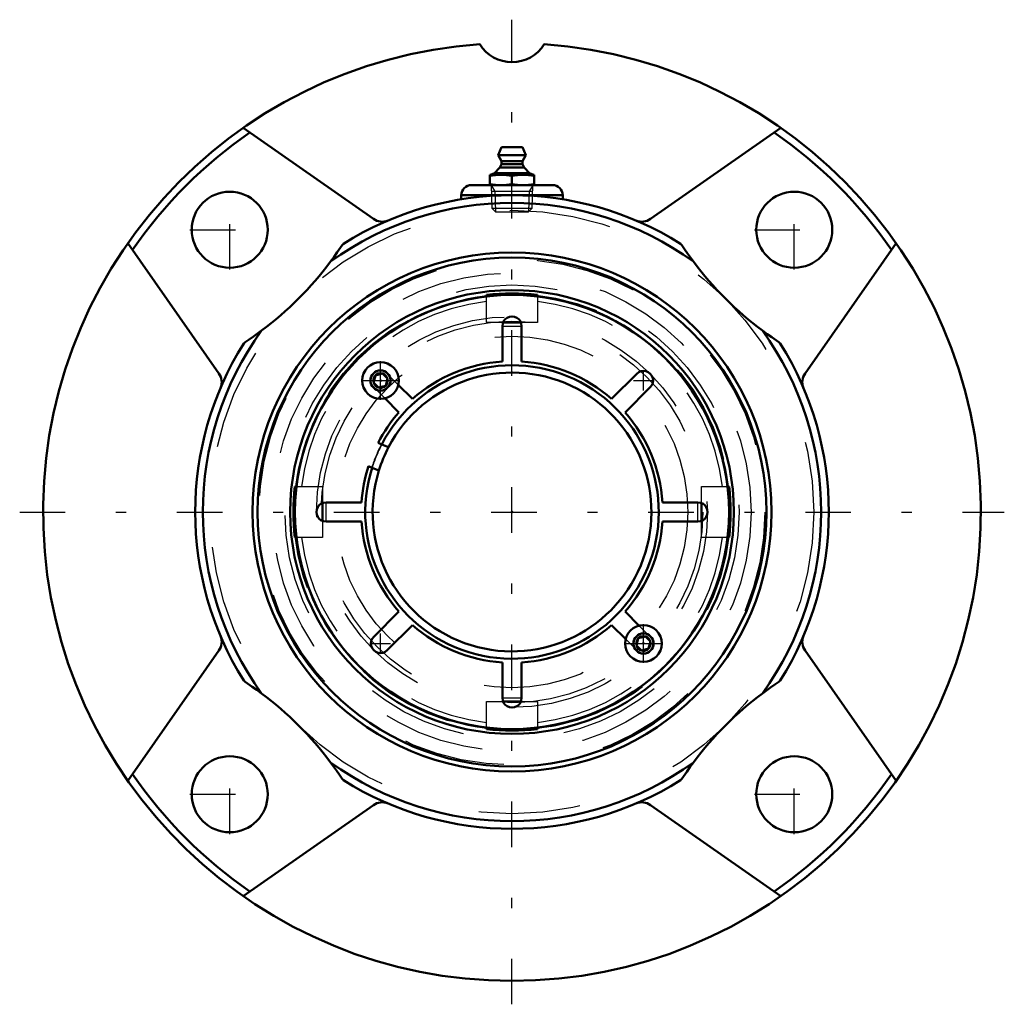
# Model space of a CAD drawing. Units: inches. Extents: x -4.86 to 4.86, y -4.86 to 4.86.
import ezdxf

# ---------------------------------------------------------------- set-up
doc = ezdxf.new("R2010")
doc.units = ezdxf.units.IN
doc.header["$MEASUREMENT"] = 0
doc.linetypes.add('Center', pattern=[1.5, 0.45, -0.5, 0.05, -0.5])
doc.linetypes.add('Dashed', pattern=[2, 1, -1])
for name, color, linetype, lineweight in [('AM_4', 7, 'Continuous', 50), ('AM_5', 3, 'Continuous', 25), ('AM_7', 7, 'Center', 25), ('AM_9', 6, 'Dashed', 25), ('ConnectionPoints', 7, 'Continuous', 50)]:
    doc.layers.add(name, color=color, linetype=linetype, lineweight=lineweight)

# ---------------------------------------------------------------- blocks, each defined once
blk = doc.blocks.new('2_ASME_B18_3_10_1_0_in_069669_0')
at = {"layer": 'AM_4'}
for p, q in [((1.2273, -1.3157), (1.2459, -1.2459)), ((1.2459, -1.2459), (1.3157, -1.2273)), ((1.3157, -1.2273), (1.3667, -1.2783)), ((1.2783, -1.3667), (1.2273, -1.3157)), ((1.348, -1.348), (1.2783, -1.3667)), ((1.3667, -1.2783), (1.348, -1.348))]:
    blk.add_line(p, q, dxfattribs=at)
for radius in [0.1805, 0.0995]:
    blk.add_circle((1.297, -1.297), radius, dxfattribs=at)
at = {"layer": 'AM_5'}
for radius, start, end in [(0.0764, 75, 15), (0.0764, 15, 240), (0.0702, 75, 15), (0.0702, 30, 330)]:
    blk.add_arc((1.297, -1.297), radius, start, end, dxfattribs=at)
at = {"layer": 'AM_7'}
for p, q in [((1.297, -1.4865), (1.297, -1.1075)), ((1.1075, -1.297), (1.4865, -1.297))]:
    blk.add_line(p, q, dxfattribs=at)
blk = doc.blocks.new('3_ASME_B18_3_10_2_0_in_069669_0')
at = {"layer": 'AM_4'}
for p, q in [((-1.348, 1.348), (-1.2783, 1.3667)), ((-1.2783, 1.3667), (-1.2273, 1.3157)), ((-1.3667, 1.2783), (-1.348, 1.348)), ((-1.3157, 1.2273), (-1.3667, 1.2783)), ((-1.2273, 1.3157), (-1.2459, 1.2459)), ((-1.2459, 1.2459), (-1.3157, 1.2273))]:
    blk.add_line(p, q, dxfattribs=at)
for radius in [0.1805, 0.0995]:
    blk.add_circle((-1.297, 1.297), radius, dxfattribs=at)
at = {"layer": 'AM_5'}
for radius, start, end in [(0.0764, 75, 15), (0.0764, 15, 240), (0.0702, 75, 15), (0.0702, 30, 330)]:
    blk.add_arc((-1.297, 1.297), radius, start, end, dxfattribs=at)
at = {"layer": 'AM_7'}
for p, q in [((-1.297, 1.1075), (-1.297, 1.4865)), ((-1.4865, 1.297), (-1.1075, 1.297))]:
    blk.add_line(p, q, dxfattribs=at)
blk = doc.blocks.new('4_070898LW_0_in_069669_0')
at = {"layer": 'AM_4'}
for p, q in [((-0.095, 1.4834), (-0.095, 1.8342)), ((0.095, 1.8342), (0.095, 1.4834)), ((0.9818, 1.1161), (1.2298, 1.3642)), ((-1.1213, 1.2556), (-0.9818, 1.1161)), ((1.3642, 1.2298), (1.1161, 0.9818)), ((-1.1161, 0.9818), (-1.2556, 1.1213)), ((-1.2844, 0.6673), (-1.3206, 0.6823)), ((-1.4163, 0.4514), (-1.38, 0.4363)), ((-1.8342, 0.095), (-1.4834, 0.095)), ((1.4834, 0.095), (1.8342, 0.095)), ((-1.4834, -0.095), (-1.8342, -0.095)), ((1.8342, -0.095), (1.4834, -0.095)), ((-1.3642, -1.2298), (-1.1161, -0.9818)), ((1.1161, -0.9818), (1.2556, -1.1213)), ((-0.9818, -1.1161), (-1.2298, -1.3642)), ((1.1213, -1.2556), (0.9818, -1.1161)), ((-0.095, -1.8342), (-0.095, -1.4834)), ((0.095, -1.4834), (0.095, -1.8342))]:
    blk.add_line(p, q, dxfattribs=at)
blk.add_circle((0, 0), 2.1406, dxfattribs=at)
for centre, radius, start, end in [((0, 1.8342), 0.095, 359.98077, 180.01923), ((0, 0), 1.4865, 93.66422, 131.33578), ((0, 0), 1.4865, 48.66422, 86.33578), ((1.297, 1.297), 0.095, 314.98077, 135.01923), ((0, 0), 1.4865, 138.66422, 152.67625), ((0, 0), 1.4865, 3.66422, 41.33578), ((0, 0), 1.375, 152.28409, 162.71591), ((0, 0), 1.4865, 162.32375, 176.33578), ((-1.8342, 0), 0.095, 89.98077, 270.01923), ((1.8342, 0), 0.095, 269.98077, 90.01923), ((0, 0), 1.4865, 183.66422, 221.33578), ((0, 0), 1.4865, 318.66422, 356.33578), ((0, 0), 1.4865, 228.66422, 266.33578), ((0, 0), 1.4865, 273.66422, 311.33578), ((-1.297, -1.297), 0.095, 134.98077, 315.01923), ((0, -1.8342), 0.095, 179.98077, 0.01923)]:
    blk.add_arc(centre, radius, start, end, dxfattribs=at)
at = {"layer": 'AM_7'}
for p, q in [((-0.0998, 1.8342), (0.0998, 1.8342)), ((1.297, 1.1972), (1.297, 1.3967)), ((1.1972, 1.297), (1.3967, 1.297)), ((-1.8342, -0.0998), (-1.8342, 0.0998)), ((1.8342, -0.0998), (1.8342, 0.0998)), ((-1.297, -1.3967), (-1.297, -1.1972)), ((-1.3967, -1.297), (-1.1972, -1.297)), ((-0.0998, -1.8342), (0.0998, -1.8342))]:
    blk.add_line(p, q, dxfattribs=at)
at = {"layer": 'AM_9'}
for p, q in [((-1.2298, 1.3642), (-1.1213, 1.2556)), ((-1.2556, 1.1213), (-1.3642, 1.2298)), ((1.2556, -1.1213), (1.3642, -1.2298)), ((1.2298, -1.3642), (1.1213, -1.2556))]:
    blk.add_line(p, q, dxfattribs=at)
blk.add_arc((0, 0), 1.4474, 152.54556, 162.45444, dxfattribs=at)
blk = doc.blocks.new('5_070930I_0_in_069669_0')
at = {"layer": 'AM_4'}
for p, q in [((-0.25, 2.1277), (-0.25, 2.1414)), ((0.25, 2.1414), (0.25, 2.1277)), ((0.088, 1.87), (-0.088, 1.87)), ((-1.2172, 0.6395), (-1.2844, 0.6673)), ((-1.38, 0.4363), (-1.3129, 0.4085)), ((-2.1414, 0.25), (-2.1277, 0.25)), ((2.1277, 0.25), (2.1414, 0.25)), ((-1.87, 0.088), (-1.87, -0.088)), ((1.87, -0.088), (1.87, 0.088)), ((-2.1277, -0.25), (-2.1414, -0.25)), ((2.1414, -0.25), (2.1277, -0.25)), ((-0.088, -1.87), (0.088, -1.87)), ((-0.25, -2.1414), (-0.25, -2.1277)), ((0.25, -2.1277), (0.25, -2.1414))]:
    blk.add_line(p, q, dxfattribs=at)
for radius in [2.509, 2.1884]:
    blk.add_circle((0, 0), radius, dxfattribs=at)
for radius, start, end in [(2.156, 83.34123, 96.65877), (2.1423, 96.70148, 173.29852), (2.1423, 6.70148, 83.29852), (1.4474, 162.45444, 152.54556), (1.375, 162.71591, 152.28409), (2.156, 173.34123, 186.65877), (2.156, 353.34123, 6.65877), (2.1423, 186.70148, 263.29852), (2.1423, 276.70148, 353.29852), (2.156, 263.34123, 276.65877)]:
    blk.add_arc((0, 0), radius, start, end, dxfattribs=at)
at = {"layer": 'AM_5'}
for centre, start, end in [((-1.297, 1.297), 75, 15), ((-1.297, 1.297), 150, 60), ((-1.297, 1.297), 210, 150), ((1.297, -1.297), 75, 15), ((1.297, -1.297), 150, 60), ((1.297, -1.297), 210, 150)]:
    blk.add_arc(centre, 0.095, start, end, dxfattribs=at)
at = {"layer": 'AM_9'}
for p, q in [((-0.25, 1.87), (-0.25, 2.1277)), ((0.25, 2.1277), (0.25, 1.87)), ((-0.088, 1.87), (-0.25, 1.87)), ((0.25, 1.87), (0.088, 1.87)), ((-2.1277, 0.25), (-1.87, 0.25)), ((-1.87, 0.25), (-1.87, 0.088)), ((1.87, 0.25), (2.1277, 0.25)), ((1.87, 0.088), (1.87, 0.25)), ((-1.87, -0.088), (-1.87, -0.25)), ((1.87, -0.25), (1.87, -0.088)), ((-1.87, -0.25), (-2.1277, -0.25)), ((2.1277, -0.25), (1.87, -0.25)), ((-0.25, -1.87), (-0.088, -1.87)), ((-0.25, -2.1277), (-0.25, -1.87)), ((0.088, -1.87), (0.25, -1.87)), ((0.25, -1.87), (0.25, -2.1277))]:
    blk.add_line(p, q, dxfattribs=at)
for centre, radius in [((0, 0), 2.495), ((0, 0), 2.359), ((0, 0), 2.24), ((0, 0), 2.1534), ((0, 0), 1.9271), ((0, 0), 1.8826), ((0, 0), 1.7344), ((-1.297, 1.297), 0.0724), ((1.297, -1.297), 0.0724)]:
    blk.add_circle(centre, radius, dxfattribs=at)
for radius, start, end in [(2.0923, 96.86229, 173.13771), (2.0923, 6.86229, 83.13771), (1.4512, 152.55863, 162.44137), (2.0923, 186.86229, 263.13771), (2.0923, 276.86229, 353.13771)]:
    blk.add_arc((0, 0), radius, start, end, dxfattribs=at)
blk = doc.blocks.new('6_405015E_Inch_0_in_069669_0')
at = {"layer": 'AM_4'}
for p, q in [((-0.1027, 3.6), (-0.135, 3.52)), ((-0.1027, 3.6), (0.1027, 3.6)), ((0.135, 3.52), (0.1027, 3.6)), ((-0.135, 3.52), (-0.105, 3.46)), ((-0.135, 3.52), (0.135, 3.52)), ((0.105, 3.46), (0.135, 3.52)), ((-0.105, 3.43), (-0.1188, 3.3978)), ((-0.105, 3.46), (-0.105, 3.43)), ((-0.105, 3.46), (0.105, 3.46)), ((-0.105, 3.43), (0.105, 3.43)), ((0.105, 3.43), (0.105, 3.46)), ((0.1188, 3.3978), (0.105, 3.43)), ((-0.2188, 3.325), (0.2188, 3.325)), ((-0.2188, 3.325), (-0.2188, 3.225)), ((-0.1725, 3.3433), (-0.2137, 3.325)), ((-0.1188, 3.3978), (-0.1725, 3.3433)), ((-0.1725, 3.3433), (0.1725, 3.3433)), ((-0.1188, 3.3978), (0.1188, 3.3978)), ((0, 3.3159), (0, 3.2341)), ((0.1725, 3.3433), (0.1188, 3.3978)), ((0.2137, 3.325), (0.1725, 3.3433)), ((0.2188, 3.225), (0.2188, 3.325))]:
    blk.add_line(p, q, dxfattribs=at)
for points in [[(-0.2188, 3.3159), (-0.1643, 3.3226), (-0.1094, 3.325)], [(-0.1094, 3.325), (-0.0547, 3.3226), (0, 3.3159)], [(0, 3.3159), (0.0544, 3.3226), (0.1094, 3.325)], [(0.1094, 3.325), (0.1641, 3.3226), (0.2188, 3.3159)], [(-0.1094, 3.225), (-0.1641, 3.2274), (-0.2188, 3.2341)], [(0, 3.2341), (-0.0544, 3.2274), (-0.1094, 3.225)], [(0.1094, 3.225), (0.0547, 3.2274), (0, 3.2341)], [(0.2188, 3.2341), (0.1643, 3.2274), (0.1094, 3.225)]]:
    blk.add_lwpolyline(points, dxfattribs=at)
at = {"layer": 'AM_5'}
for p, q in [((-0.2058, 3.225), (-0.1681, 3.1599)), ((0.2058, 3.225), (0.1681, 3.1599)), ((0.2037, 3.1599), (-0.2037, 3.1599)), ((-0.1681, 3.1599), (-0.1619, 2.96)), ((0.1681, 3.1599), (0.1619, 2.96))]:
    blk.add_line(p, q, dxfattribs=at)
at = {"layer": 'AM_9'}
for p, q in [((-0.2058, 3.225), (-0.1986, 2.9967)), ((0.1986, 2.9967), (0.2058, 3.225)), ((-0.1986, 2.9967), (-0.1619, 2.96)), ((-0.1986, 2.9967), (0.1986, 2.9967)), ((-0.1619, 2.96), (0.1619, 2.96)), ((0.1619, 2.96), (0.1986, 2.9967))]:
    blk.add_line(p, q, dxfattribs=at)
blk = doc.blocks.new('7_069669H_0_in_069669_0')
at = {"layer": 'AM_4'}
for p, q in [((-1.3676, 2.891), (-2.6511, 3.7897)), ((2.6511, 3.7897), (1.3676, 2.891)), ((-0.4, 3.225), (0.4, 3.225)), ((-0.5, 3.125), (0.5, 3.125)), ((-0.5, 3.125), (-0.5, 3.0848)), ((0.5, 3.085), (0.5, 3.125)), ((-3.7897, 2.6511), (-2.891, 1.3676)), ((2.891, 1.3676), (3.7897, 2.6511)), ((-2.891, -1.3676), (-3.7897, -2.6511)), ((3.7897, -2.6511), (2.891, -1.3676)), ((-2.6511, -3.7897), (-1.3676, -2.891)), ((1.3676, -2.891), (2.6511, -3.7897))]:
    blk.add_line(p, q, dxfattribs=at)
for points in [[(-1.6767, 2.6317), (-1.6909, 2.6101), (-1.7233, 2.5623), (-1.7554, 2.5164), (-1.7892, 2.4701)], [(-1.6767, 2.6317), (-1.6616, 2.6467), (-1.6614, 2.6468)], [(1.6614, 2.6468), (1.6616, 2.6467), (1.6767, 2.6317)], [(1.7892, 2.4701), (1.7318, 2.5499), (1.7017, 2.594), (1.6834, 2.6215), (1.6767, 2.6317)], [(-2.4701, 1.7892), (-2.5499, 1.7318), (-2.594, 1.7017), (-2.6215, 1.6834), (-2.6317, 1.6767)], [(2.6317, 1.6767), (2.6101, 1.6909), (2.5623, 1.7233), (2.5164, 1.7554), (2.4701, 1.7892)], [(-2.6468, 1.6614), (-2.6467, 1.6616), (-2.6317, 1.6767)], [(2.6317, 1.6767), (2.6467, 1.6616), (2.6468, 1.6614)], [(-2.6317, -1.6767), (-2.6467, -1.6616), (-2.6468, -1.6614)], [(-2.6317, -1.6767), (-2.6101, -1.6909), (-2.5623, -1.7233), (-2.5164, -1.7554), (-2.4701, -1.7892)], [(2.4701, -1.7892), (2.5499, -1.7318), (2.594, -1.7017), (2.6215, -1.6834), (2.6317, -1.6767)], [(2.6468, -1.6614), (2.6467, -1.6616), (2.6317, -1.6767)], [(-1.7892, -2.4701), (-1.7318, -2.5499), (-1.7017, -2.594), (-1.6834, -2.6215), (-1.6767, -2.6317)], [(1.6767, -2.6317), (1.6909, -2.6101), (1.7233, -2.5623), (1.7554, -2.5164), (1.7892, -2.4701)], [(-1.6614, -2.6468), (-1.6616, -2.6467), (-1.6767, -2.6317)], [(1.6767, -2.6317), (1.6616, -2.6467), (1.6614, -2.6468)]]:
    blk.add_lwpolyline(points, dxfattribs=at)
for centre, radius in [((-2.7842, 2.7842), 0.375), ((2.7842, 2.7842), 0.375), ((0, 0), 2.5591), ((-2.7842, -2.7842), 0.375), ((2.7842, -2.7842), 0.375)]:
    blk.add_circle(centre, radius, dxfattribs=at)
for centre, radius, start, end in [((0, 0), 4.625, 93.94484, 86.05516), ((0, 4.8125), 0.375, 211.95282, 328.04718), ((0, 0), 4.55, 124.6304, 145.3696), ((0, 0), 4.55, 34.6304, 55.3696), ((-0.4, 3.125), 0.1, 90, 180), ((0.4, 3.125), 0.1, 0, 90), ((0, 0), 3.125, 57.88329, 122.11671), ((0, 0), 3.05, 54.08331, 125.91669), ((-1.2815, 3.0138), 0.15, 235, 293.03601), ((1.2815, 3.0138), 0.15, 246.96399, 305), ((-4.422, 4.422), 3.2775, 306.55205, 323.44795), ((4.422, 4.422), 3.2775, 216.55205, 233.44795), ((0, 0), 3.05, 144.08331, 215.91669), ((0, 0), 3.05, 324.08331, 35.91669), ((0, 0), 3.125, 147.88329, 212.11671), ((0, 0), 3.125, 327.88329, 32.11671), ((-3.0138, 1.2815), 0.15, 336.96399, 35), ((3.0138, 1.2815), 0.15, 145, 203.03601), ((-3.0138, -1.2815), 0.15, 325, 23.03601), ((3.0138, -1.2815), 0.15, 156.96399, 215), ((-4.422, -4.422), 3.2775, 36.55205, 53.44795), ((4.422, -4.422), 3.2775, 126.55205, 143.44795), ((0, 0), 3.05, 234.08331, 305.91669), ((0, 0), 4.55, 214.6304, 235.3696), ((0, 0), 4.55, 304.6304, 325.3696), ((0, 0), 3.125, 237.88329, 302.11671), ((-1.2815, -3.0138), 0.15, 66.96399, 125), ((1.2815, -3.0138), 0.15, 55, 113.03601)]:
    blk.add_arc(centre, radius, start, end, dxfattribs=at)
at = {"layer": 'AM_7'}
for p, q in [((0, -4.8563), (0, 4.8563)), ((-2.7842, 2.3905), (-2.7842, 3.178)), ((2.7842, 2.3905), (2.7842, 3.178)), ((-3.178, 2.7842), (-2.3905, 2.7842)), ((2.3905, 2.7842), (3.178, 2.7842)), ((-4.8563, 0), (4.8563, 0)), ((-2.7842, -3.178), (-2.7842, -2.3905)), ((2.7842, -3.178), (2.7842, -2.3905)), ((-3.178, -2.7842), (-2.3905, -2.7842)), ((2.3905, -2.7842), (3.178, -2.7842))]:
    blk.add_line(p, q, dxfattribs=at)
at = {"layer": 'AM_9'}
blk.add_circle((0, 0), 2.9762, dxfattribs=at)
blk = doc.blocks.new('1_069669_0')
for name in ['7_069669H_0_in_069669_0', '6_405015E_Inch_0_in_069669_0', '5_070930I_0_in_069669_0', '4_070898LW_0_in_069669_0', '3_ASME_B18_3_10_2_0_in_069669_0', '2_ASME_B18_3_10_1_0_in_069669_0']:
    blk.add_blockref(name, (0, 0))

msp = doc.modelspace()

# ---------------------------------------------------------------- linework, layer by layer
at = {"layer": 'ConnectionPoints'}
for p in [(0, 3.225, 1.5703), (0, 3.225, 1.5703), (-1.297, 1.297, 3.6093), (-1.297, 1.297, 3.5393), (-1.297, 1.297, 3.7115), (0, 0, 3.5393), (0, 0, 3.8125), (0, 0, 3.7383), (0, 0, 3.5393), (0, 0, 3.5625), (0, 0, 3.8125), (1.297, -1.297, 3.5393), (1.297, -1.297, 3.7115)]:
    msp.add_point(p, dxfattribs=at)

# ---------------------------------------------------------------- block references
msp.add_blockref('1_069669_0', (0, 0))

doc.saveas('drawing.dxf')
